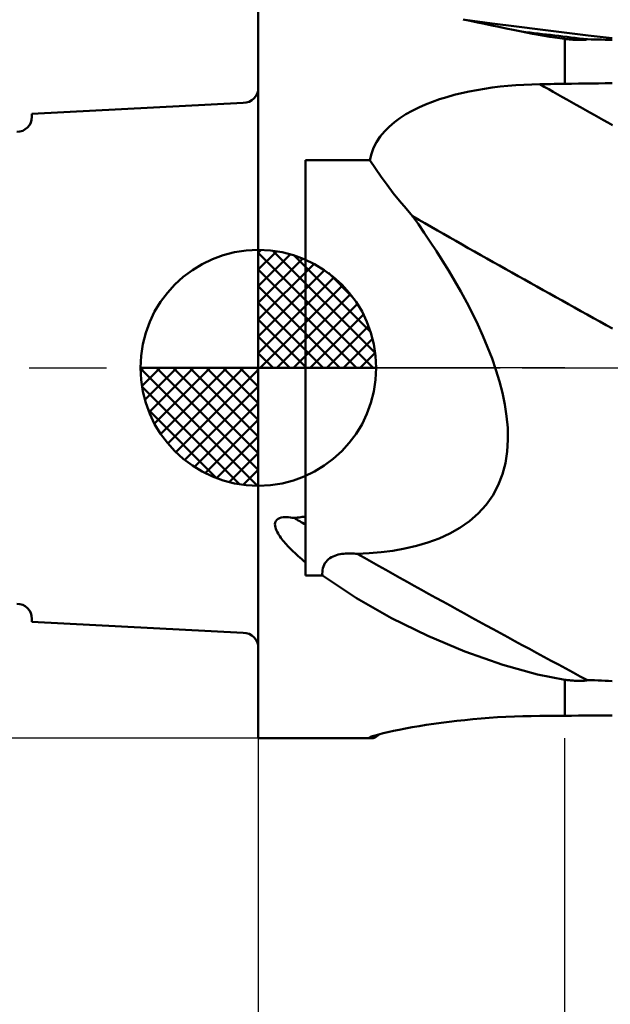
# Model space of a CAD drawing. Units: millimetres. Extents: x -29.8 to 39.7, y -31 to 45.1.
# Drawn here: x -5.1 to 7.5, y -13.5 to 7.4 of the extents above; entities that cross this region are included whole.
import ezdxf

# ---------------------------------------------------------------- set-up
doc = ezdxf.new("R2010")
doc.units = ezdxf.units.MM
doc.header["$LTSCALE"] = 4.1
doc.linetypes.add('LONGDASH_DASH', pattern=[0.85, 0.4, -0.2, 0.05, -0.2])
for name, color, linetype in [('1', 4, 'CONTINUOUS'), ('2', 7, 'CONTINUOUS'), ('4', 2, 'LONGDASH_DASH'), ('NOCUT', 7, 'CONTINUOUS'), ('SK1', 4, 'CONTINUOUS'), ('SK2', 7, 'CONTINUOUS'), ('SK4', 2, 'LONGDASH_DASH')]:
    doc.layers.add(name, color=color, linetype=linetype)

msp = doc.modelspace()

# ---------------------------------------------------------------- linework, layer by layer
at = {"layer": '1', "color": 4, "linetype": 'CONTINUOUS', "lineweight": 50}
for p, q in [((-0.01, -7.85), (-0.01, 7.85)), ((4.483, 7.352), (4.332, 7.383)), ((4.946, 7.298), (4.379, 7.374)), ((4.634, 7.32), (4.483, 7.352)), ((4.786, 7.288), (4.634, 7.32)), ((4.938, 7.256), (4.786, 7.288)), ((5.09, 7.224), (4.938, 7.256)), ((5.462, 7.231), (4.946, 7.298)), ((5.242, 7.192), (5.09, 7.224)), ((5.391, 7.162), (5.242, 7.192)), ((5.534, 7.133), (5.391, 7.162)), ((5.967, 7.167), (5.462, 7.231)), ((5.672, 7.106), (5.534, 7.133)), ((5.804, 7.08), (5.672, 7.106)), ((6.473, 7.105), (5.967, 7.167)), ((6.981, 7.045), (6.473, 7.105)), ((5.932, 7.057), (5.804, 7.08)), ((6.053, 7.035), (5.932, 7.057)), ((6.169, 7.016), (6.053, 7.035)), ((6.279, 6.999), (6.169, 7.016)), ((6.382, 6.984), (6.279, 6.999)), ((6.48, 6.972), (6.382, 6.984)), ((6.481, 6.972), (6.48, 6.972)), ((6.483, 6.972), (6.481, 6.972)), ((6.485, 6.971), (6.483, 6.972)), ((6.487, 6.971), (6.485, 6.971)), ((6.488, 6.971), (6.487, 6.971)), ((6.49, 6.971), (6.488, 6.971)), ((6.512, 6.968), (6.49, 6.971)), ((6.49, 6.019), (6.49, 6.971)), ((6.536, 6.966), (6.512, 6.968)), ((6.56, 6.963), (6.536, 6.966)), ((6.585, 6.961), (6.56, 6.963)), ((6.611, 6.959), (6.585, 6.961)), ((6.638, 6.956), (6.611, 6.959)), ((6.665, 6.954), (6.638, 6.956)), ((6.692, 6.953), (6.665, 6.954)), ((6.72, 6.951), (6.692, 6.953)), ((6.747, 6.95), (6.72, 6.951)), ((6.774, 6.949), (6.747, 6.95)), ((6.801, 6.949), (6.774, 6.949)), ((6.801, 6.949), (6.827, 6.949)), ((6.827, 6.949), (6.853, 6.95)), ((6.853, 6.95), (6.878, 6.951)), ((6.878, 6.951), (6.902, 6.953)), ((6.902, 6.953), (6.926, 6.955)), ((6.926, 6.955), (6.949, 6.958)), ((6.949, 6.958), (6.972, 6.963)), ((7.046, 6.962), (6.972, 6.963)), ((7.491, 6.986), (6.981, 7.045)), ((7.12, 6.961), (7.046, 6.962)), ((7.194, 6.959), (7.12, 6.961)), ((7.268, 6.957), (7.194, 6.959)), ((7.343, 6.954), (7.268, 6.957)), ((7.416, 6.951), (7.343, 6.954)), ((7.49, 6.948), (7.416, 6.951)), ((4.299, 5.822), (4.459, 5.857)), ((4.459, 5.857), (4.622, 5.888)), ((4.622, 5.888), (4.785, 5.916)), ((4.785, 5.916), (4.95, 5.94)), ((4.95, 5.94), (5.116, 5.96)), ((5.116, 5.96), (5.282, 5.977)), ((5.282, 5.977), (5.45, 5.991)), ((5.45, 5.991), (5.618, 6.001)), ((5.618, 6.001), (5.787, 6.008)), ((5.787, 6.008), (5.956, 6.012)), ((5.956, 6.012), (6.032, 6.013)), ((6.032, 6.013), (6.108, 6.014)), ((6.108, 6.014), (6.185, 6.015)), ((6.185, 6.015), (6.261, 6.016)), ((6.261, 6.016), (6.337, 6.017)), ((6.337, 6.017), (6.414, 6.018)), ((6.414, 6.018), (6.49, 6.019)), ((6.49, 6.019), (6.633, 6.021)), ((6.633, 6.021), (6.776, 6.023)), ((6.776, 6.023), (6.919, 6.025)), ((6.919, 6.025), (7.061, 6.027)), ((7.061, 6.027), (7.204, 6.028)), ((7.204, 6.028), (7.347, 6.03)), ((7.347, 6.03), (7.49, 6.032)), ((3.534, 5.581), (3.681, 5.639)), ((3.681, 5.639), (3.83, 5.691)), ((3.83, 5.691), (3.984, 5.739)), ((3.984, 5.739), (4.14, 5.783)), ((4.14, 5.783), (4.299, 5.822)), ((3.119, 5.374), (3.252, 5.449)), ((3.252, 5.449), (3.39, 5.518)), ((3.39, 5.518), (3.534, 5.581)), ((2.874, 5.206), (2.992, 5.293)), ((2.992, 5.293), (3.119, 5.374)), ((2.574, 4.901), (2.663, 5.01)), ((2.663, 5.01), (2.764, 5.111)), ((2.764, 5.111), (2.874, 5.206)), ((2.498, 4.785), (2.574, 4.901)), ((2.388, 4.534), (2.435, 4.662)), ((2.435, 4.662), (2.498, 4.785)), ((0.99, 4.401), (2.357, 4.401)), ((0.99, -4.401), (0.99, 4.401)), ((2.357, 4.401), (2.388, 4.534)), ((2.473, 4.224), (2.357, 4.401)), ((2.595, 4.049), (2.473, 4.224)), ((2.721, 3.876), (2.595, 4.049)), ((2.852, 3.705), (2.721, 3.876)), ((2.986, 3.538), (2.852, 3.705)), ((3.123, 3.374), (2.986, 3.538)), ((3.262, 3.214), (3.123, 3.374)), ((3.383, 3.043), (3.262, 3.214)), ((3.508, 2.862), (3.383, 3.043)), ((3.636, 2.672), (3.508, 2.862)), ((3.766, 2.474), (3.636, 2.672)), ((3.897, 2.269), (3.766, 2.474)), ((4.027, 2.057), (3.897, 2.269)), ((4.156, 1.839), (4.027, 2.057)), ((4.284, 1.615), (4.156, 1.839)), ((4.408, 1.386), (4.284, 1.615)), ((4.528, 1.154), (4.408, 1.386)), ((4.642, 0.918), (4.528, 1.154)), ((4.751, 0.68), (4.642, 0.918)), ((4.852, 0.439), (4.751, 0.68)), ((4.945, 0.198), (4.852, 0.439)), ((5.029, -0.045), (4.945, 0.198)), ((5.103, -0.287), (5.029, -0.045)), ((5.166, -0.529), (5.103, -0.287)), ((5.217, -0.775), (5.166, -0.529)), ((5.255, -1.024), (5.217, -0.775)), ((5.277, -1.275), (5.255, -1.024)), ((5.282, -1.525), (5.277, -1.275)), ((5.266, -1.773), (5.282, -1.525)), ((5.228, -2.018), (5.266, -1.773)), ((5.165, -2.257), (5.228, -2.018)), ((5.075, -2.488), (5.165, -2.257)), ((4.959, -2.705), (5.075, -2.488)), ((4.818, -2.904), (4.959, -2.705)), ((4.653, -3.087), (4.818, -2.904)), ((4.466, -3.25), (4.653, -3.087)), ((0.341, -3.313), (0.346, -3.279)), ((0.344, -3.347), (0.341, -3.313)), ((0.346, -3.279), (0.358, -3.248)), ((0.358, -3.248), (0.379, -3.221)), ((0.379, -3.221), (0.408, -3.199)), ((0.408, -3.199), (0.441, -3.184)), ((0.441, -3.184), (0.477, -3.174)), ((0.477, -3.174), (0.514, -3.168)), ((0.514, -3.168), (0.552, -3.165)), ((0.552, -3.165), (0.591, -3.165)), ((0.631, -3.167), (0.591, -3.165)), ((0.671, -3.171), (0.631, -3.167)), ((0.71, -3.176), (0.671, -3.171)), ((0.747, -3.182), (0.71, -3.176)), ((0.747, -3.182), (0.783, -3.178)), ((0.783, -3.178), (0.819, -3.175)), ((0.819, -3.175), (0.854, -3.171)), ((0.854, -3.171), (0.889, -3.166)), ((0.889, -3.166), (0.923, -3.161)), ((0.923, -3.161), (0.957, -3.156)), ((0.957, -3.156), (0.99, -3.15)), ((4.263, -3.392), (4.466, -3.25)), ((0.351, -3.381), (0.344, -3.347)), ((0.361, -3.414), (0.351, -3.381)), ((0.374, -3.445), (0.361, -3.414)), ((0.39, -3.477), (0.374, -3.445)), ((0.408, -3.509), (0.39, -3.477)), ((0.427, -3.541), (0.408, -3.509)), ((0.448, -3.571), (0.427, -3.541)), ((3.821, -3.617), (4.047, -3.514)), ((4.047, -3.514), (4.263, -3.392)), ((0.469, -3.601), (0.448, -3.571)), ((0.49, -3.63), (0.469, -3.601)), ((0.512, -3.657), (0.49, -3.63)), ((0.535, -3.685), (0.512, -3.657)), ((0.559, -3.713), (0.535, -3.685)), ((0.584, -3.741), (0.559, -3.713)), ((0.61, -3.771), (0.584, -3.741)), ((3.345, -3.774), (3.587, -3.703)), ((3.587, -3.703), (3.821, -3.617)), ((0.638, -3.8), (0.61, -3.771)), ((0.668, -3.83), (0.638, -3.8)), ((0.698, -3.861), (0.668, -3.83)), ((0.73, -3.892), (0.698, -3.861)), ((0.763, -3.924), (0.73, -3.892)), ((0.798, -3.956), (0.763, -3.924)), ((0.834, -3.989), (0.798, -3.956)), ((1.648, -3.969), (1.685, -3.959)), ((1.685, -3.959), (1.723, -3.95)), ((1.723, -3.95), (1.762, -3.944)), ((1.762, -3.944), (1.8, -3.939)), ((1.8, -3.939), (1.839, -3.936)), ((1.839, -3.936), (1.877, -3.934)), ((1.877, -3.934), (1.915, -3.934)), ((1.952, -3.934), (1.915, -3.934)), ((1.988, -3.935), (1.952, -3.934)), ((2.023, -3.937), (1.988, -3.935)), ((2.056, -3.94), (2.023, -3.937)), ((2.088, -3.943), (2.056, -3.94)), ((2.088, -3.943), (2.339, -3.931)), ((2.339, -3.931), (2.592, -3.908)), ((2.592, -3.908), (2.845, -3.876)), ((2.845, -3.876), (3.097, -3.831)), ((3.097, -3.831), (3.345, -3.774)), ((0.871, -4.022), (0.834, -3.989)), ((0.909, -4.055), (0.871, -4.022)), ((0.949, -4.089), (0.909, -4.055)), ((0.99, -4.123), (0.949, -4.089)), ((1.385, -4.176), (1.403, -4.143)), ((1.403, -4.143), (1.425, -4.111)), ((1.425, -4.111), (1.45, -4.082)), ((1.45, -4.082), (1.478, -4.056)), ((1.478, -4.056), (1.508, -4.033)), ((1.508, -4.033), (1.541, -4.013)), ((1.541, -4.013), (1.576, -3.996)), ((1.576, -3.996), (1.611, -3.981)), ((1.611, -3.981), (1.648, -3.969)), ((1.347, -4.363), (1.348, -4.324)), ((1.349, -4.401), (1.347, -4.363)), ((1.348, -4.324), (1.352, -4.286)), ((1.352, -4.286), (1.359, -4.248)), ((1.359, -4.248), (1.37, -4.211)), ((1.37, -4.211), (1.385, -4.176)), ((0.99, -4.401), (1.349, -4.401)), ((2.071, -4.881), (1.349, -4.401)), ((2.815, -5.304), (2.071, -4.881)), ((3.583, -5.683), (2.815, -5.304)), ((4.368, -6.015), (3.583, -5.683)), ((5.171, -6.298), (4.368, -6.015)), ((5.909, -6.502), (5.171, -6.298)), ((6.49, -6.612), (5.909, -6.502)), ((6.512, -6.614), (6.49, -6.612)), ((6.49, -7.373), (6.49, -6.612)), ((6.49, -6.612), (6.49, -6.612)), ((6.49, -6.612), (6.49, -6.612)), ((6.49, -6.612), (6.49, -6.612)), ((6.49, -6.612), (6.49, -6.612)), ((6.49, -6.612), (6.49, -6.612)), ((6.49, -6.612), (6.49, -6.612)), ((6.536, -6.617), (6.512, -6.614)), ((6.56, -6.62), (6.536, -6.617)), ((6.585, -6.623), (6.56, -6.62)), ((6.611, -6.626), (6.585, -6.623)), ((6.638, -6.628), (6.611, -6.626)), ((6.665, -6.63), (6.638, -6.628)), ((6.692, -6.632), (6.665, -6.63)), ((6.72, -6.634), (6.692, -6.632)), ((6.747, -6.635), (6.72, -6.634)), ((6.774, -6.636), (6.747, -6.635)), ((6.801, -6.637), (6.774, -6.636)), ((6.801, -6.637), (6.827, -6.637)), ((6.827, -6.637), (6.853, -6.636)), ((6.853, -6.636), (6.878, -6.635)), ((6.878, -6.635), (6.902, -6.633)), ((6.902, -6.633), (6.926, -6.63)), ((6.926, -6.63), (6.949, -6.626)), ((6.949, -6.626), (6.972, -6.621)), ((7.046, -6.622), (6.972, -6.621)), ((7.12, -6.623), (7.046, -6.622)), ((7.194, -6.625), (7.12, -6.623)), ((7.268, -6.628), (7.194, -6.625)), ((7.343, -6.631), (7.268, -6.628)), ((7.416, -6.634), (7.343, -6.631)), ((7.49, -6.638), (7.416, -6.634)), ((3.869, -7.523), (4.033, -7.502)), ((4.033, -7.502), (4.2, -7.482)), ((4.2, -7.482), (4.369, -7.464)), ((4.369, -7.464), (4.541, -7.447)), ((4.541, -7.447), (4.714, -7.432)), ((4.714, -7.432), (4.888, -7.419)), ((4.888, -7.419), (5.064, -7.407)), ((5.064, -7.407), (5.241, -7.398)), ((5.241, -7.398), (5.419, -7.39)), ((5.419, -7.39), (5.597, -7.384)), ((5.597, -7.384), (5.777, -7.38)), ((5.777, -7.38), (5.956, -7.377)), ((5.956, -7.377), (6.032, -7.377)), ((6.032, -7.377), (6.108, -7.376)), ((6.108, -7.376), (6.185, -7.376)), ((6.185, -7.376), (6.261, -7.375)), ((6.261, -7.375), (6.337, -7.375)), ((6.337, -7.375), (6.414, -7.374)), ((6.414, -7.374), (6.49, -7.373)), ((6.49, -7.373), (6.633, -7.372)), ((6.633, -7.372), (6.776, -7.371)), ((6.776, -7.371), (6.919, -7.37)), ((6.919, -7.37), (7.061, -7.369)), ((7.061, -7.369), (7.204, -7.369)), ((7.204, -7.369), (7.347, -7.368)), ((7.347, -7.368), (7.49, -7.367)), ((2.738, -7.721), (2.853, -7.696)), ((2.853, -7.696), (2.978, -7.67)), ((2.978, -7.67), (3.111, -7.644)), ((3.111, -7.644), (3.252, -7.618)), ((3.252, -7.618), (3.4, -7.593)), ((3.4, -7.593), (3.552, -7.568)), ((3.552, -7.568), (3.709, -7.545)), ((3.709, -7.545), (3.869, -7.523)), ((-0.01, -7.85), (2.372, -7.85)), ((2.341, -7.844), (2.342, -7.841)), ((2.344, -7.847), (2.341, -7.844)), ((2.342, -7.841), (2.346, -7.837)), ((2.35, -7.849), (2.344, -7.847)), ((2.346, -7.837), (2.369, -7.824)), ((2.36, -7.85), (2.35, -7.849)), ((2.373, -7.85), (2.36, -7.85)), ((2.369, -7.824), (2.41, -7.809)), ((2.373, -7.85), (2.382, -7.85)), ((2.382, -7.85), (2.392, -7.849)), ((2.392, -7.849), (2.403, -7.849)), ((2.403, -7.849), (2.415, -7.848)), ((2.41, -7.809), (2.469, -7.79)), ((2.415, -7.848), (2.428, -7.847)), ((2.428, -7.847), (2.442, -7.845)), ((2.442, -7.845), (2.446, -7.844)), ((2.446, -7.844), (2.45, -7.842)), ((2.45, -7.842), (2.454, -7.84)), ((2.454, -7.84), (2.458, -7.838)), ((2.458, -7.838), (2.461, -7.836)), ((2.461, -7.836), (2.465, -7.833)), ((2.465, -7.833), (2.479, -7.822)), ((2.469, -7.79), (2.545, -7.769)), ((2.479, -7.822), (2.493, -7.812)), ((2.493, -7.812), (2.508, -7.801)), ((2.508, -7.801), (2.522, -7.79)), ((2.522, -7.79), (2.536, -7.78)), ((2.536, -7.78), (2.55, -7.769)), ((2.545, -7.769), (2.635, -7.746)), ((2.635, -7.746), (2.738, -7.721))]:
    msp.add_line(p, q, dxfattribs=at)
for centre, major_axis, ratio, start_param, end_param in [((76.924, 84.976), (131.554, 41.196), 0.513069, 3.988031, 4.000358), ((79.528, 40.616), (-128.645, 38.645), 0.452847, 1.10353, 1.117895), ((78.569, 37.424), (-129.648, 38.947), 0.452847, 1.092719, 1.131801), ((76.924, 31.948), (-132.025, 39.661), 0.452847, 1.097398, 1.099618), ((76.924, 31.948), (-132.025, 39.661), 0.452847, 1.109612, 1.153279), ((78.569, -117.148), (18.183, 134.145), 0.965916, 0.75945, 0.760383)]:
    msp.add_ellipse(centre, major_axis=major_axis, ratio=ratio, start_param=start_param, end_param=end_param, dxfattribs=at)
at = {"layer": '2', "color": 7, "linetype": 'CONTINUOUS', "lineweight": 25}
for p, q in [((-0.01, -7.85), (-0.01, -20.85)), ((6.49, -20.85), (6.49, -7.85))]:
    msp.add_line(p, q, dxfattribs=at)
at = {"layer": '4', "color": 2, "linetype": 'LONGDASH_DASH', "lineweight": 25}
msp.add_line((-0.01, 0), (18.69, 0), dxfattribs=at)
at = {"layer": 'NOCUT', "color": 7, "linetype": 'CONTINUOUS', "lineweight": 25}
for p, q in [((-0.01, 0), (-0.01, 7.85)), ((6.49, 0), (-0.01, 0)), ((6.49, 0), (7.5, 0))]:
    msp.add_line(p, q, dxfattribs=at)
at = {"layer": 'SK1', "color": 4, "linetype": 'CONTINUOUS', "lineweight": 50}
for p, q in [((-0.33, 5.615), (-4.81, 5.38)), ((-4.81, 5.38), (-4.81, 5.32)), ((-0.01, 0), (-0.01, 2.5)), ((-0.01, 2.435), (0.053, 2.498)), ((-0.01, 2.081), (0.377, 2.469)), ((-0.01, 2.435), (2.425, 0)), ((-0.01, 1.728), (0.667, 2.405)), ((-0.01, 1.374), (0.931, 2.315)), ((0.298, 2.481), (2.471, 0.308)), ((0.751, 2.381), (2.371, 0.761)), ((-0.01, 1.021), (1.172, 2.202)), ((-0.01, 2.081), (2.071, 0)), ((-0.01, 0.667), (1.391, 2.069)), ((-0.01, 0.314), (1.594, 1.917)), ((1.476, 2.01), (2, 1.486)), ((-0.01, 1.728), (1.718, 0)), ((0.03, 0), (1.777, 1.747)), ((0.383, 0), (1.943, 1.559)), ((-0.01, 1.374), (1.364, 0)), ((0.737, 0), (2.091, 1.354)), ((1.091, 0), (2.219, 1.129)), ((-0.01, 1.021), (1.011, 0)), ((1.444, 0), (2.328, 0.884)), ((-0.01, 0.667), (0.657, 0)), ((1.798, 0), (2.413, 0.615)), ((-0.01, 0.314), (0.304, 0)), ((2.151, 0), (2.469, 0.318)), ((-0.01, 0), (-2.51, 0)), ((-2.508, -0.063), (-2.445, 0)), ((-2.479, -0.387), (-2.091, 0)), ((-2.415, -0.677), (-1.738, 0)), ((-2.325, -0.941), (-1.384, 0)), ((-2.212, -1.182), (-1.031, 0)), ((-2.171, 0), (-0.01, -2.161)), ((-2.079, -1.401), (-0.677, 0)), ((-1.927, -1.604), (-0.324, 0)), ((-1.818, 0), (-0.01, -1.808)), ((-1.464, 0), (-0.01, -1.454)), ((-1.111, 0), (-0.01, -1.101)), ((-0.757, 0), (-0.01, -0.747)), ((-0.403, 0), (-0.01, -0.393)), ((-0.05, 0), (-0.01, -0.04)), ((-0.01, 0), (2.49, 0)), ((-0.01, -2.5), (-0.01, 0)), ((-2.51, -0.015), (-0.025, -2.5)), ((-1.757, -1.787), (-0.01, -0.04)), ((-2.476, -0.402), (-0.412, -2.466)), ((-1.569, -1.953), (-0.01, -0.393)), ((-1.364, -2.101), (-0.01, -0.747)), ((-2.347, -0.884), (-0.894, -2.337)), ((-1.139, -2.229), (-0.01, -1.101)), ((-0.894, -2.338), (-0.01, -1.454)), ((-0.625, -2.423), (-0.01, -1.808)), ((-0.328, -2.479), (-0.01, -2.161)), ((-4.81, -5.32), (-4.81, -5.38)), ((-4.81, -5.38), (-0.33, -5.615))]:
    msp.add_line(p, q, dxfattribs=at)
for centre, radius, start, end in [((-0.33, 5.935), 0.32, 270, 0), ((-5.13, 5.32), 0.32, 270, 0), ((-0.01, 0), 2.5, 90, 180), ((-0.01, 0), 2.5, 0, 90), ((-0.01, 0), 2.5, 180, 270), ((-0.01, 0), 2.5, 270, 0), ((-5.13, -5.32), 0.32, 0, 90), ((-0.33, -5.935), 0.32, 0, 90)]:
    msp.add_arc(centre, radius, start, end, dxfattribs=at)
at = {"layer": 'SK2', "color": 7, "linetype": 'CONTINUOUS', "lineweight": 25}
msp.add_line((-0.01, -7.85), (-24.81, -7.85), dxfattribs=at)
at = {"layer": 'SK4', "color": 2, "linetype": 'LONGDASH_DASH', "lineweight": 25}
msp.add_line((-18.81, 0), (24.69, 0), dxfattribs=at)

doc.saveas('drawing.dxf')
